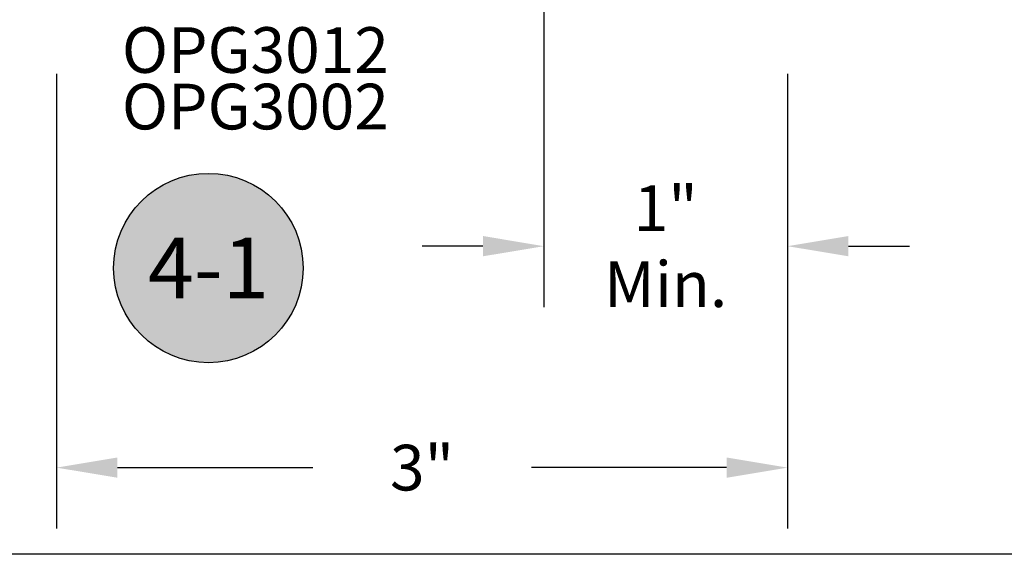
# Model space of a CAD drawing. Units: inches. Extents: x 0 to 70, y 0 to 86.
# Drawn here: x 6.4 to 10.4, y 0 to 2.2 of the extents above; entities that cross this region are included whole.
import ezdxf
from ezdxf.enums import TextEntityAlignment as Align

# ---------------------------------------------------------------- set-up
doc = ezdxf.new("R2010")
doc.units = ezdxf.units.IN
doc.header["$MEASUREMENT"] = 0
for name, color, linetype in [('Arcadia-Dim', 4, 'Continuous'), ('Arcadia-Shade', 8, 'Continuous'), ('Arcadia-Text', 3, 'Continuous')]:
    doc.layers.add(name, color=color, linetype=linetype)
doc.layers.add('Arcadia-Mview', color=6, linetype='Continuous', plot=False)
doc.styles.get("Standard").update_dxf_attribs({"font": 'ARIALN.TTF'})
doc.dimstyles.get("Standard").update_dxf_attribs({"dimscale": 0, "dimtxt": 0.046875, "dimasz": 0.0625, "dimexe": 0.0625, "dimexo": 0.0625, "dimgap": 0.09, "dimtad": 0, "dimtih": 1, "dimtoh": 1, "dimdec": 4, "dimzin": 0, "dimdsep": 46, "dimlunit": 4, "dimtxsty": 'Standard', "dimcen": 0.046875, "dimadec": 0, "dimazin": 0, "dimtfac": 1, "dimtdec": 4, "dimtofl": 0, "dimtmove": 0, "dimatfit": 3, "dimfxl": 1, "dimtolj": 1, "dimtzin": 0, "dimarcsym": 0})

# ---------------------------------------------------------------- blocks, each defined once
blk = doc.blocks.new('Keynote')
at = {"layer": 'Arcadia-Shade', "lineweight": -3}
h = blk.add_hatch(color=256, dxfattribs=at)
h.dxf.hatch_style = 1
edge = h.paths.add_edge_path()
edge.add_arc((0, 0), 0.0972, 0, 360)
at = {"layer": 'Defpoints', "lineweight": -3}
blk.add_circle((0, 0), 0.0972, dxfattribs=at)
at = {"layer": 'Arcadia-Text'}
blk.add_attdef('KEYNOTE_BUBBLE', text='', height=0.0625, dxfattribs=at).set_placement((0, 0), align=Align.MIDDLE_CENTER)
blk = doc.blocks.new('*D20')
at = {"layer": 'Arcadia-Dim', "color": 0, "lineweight": -2, "transparency": 16777216}
for p, q in [((8.5144, 2.6952), (8.5144, 1.0154)), ((9.5144, 1.9731), (9.5144, 1.0154)), ((8.2644, 1.2654), (8.0144, 1.2654)), ((9.7644, 1.2654), (10.0144, 1.2654))]:
    blk.add_line(p, q, dxfattribs=at)
at = {"layer": 'Arcadia-Dim', "color": 0, "lineweight": -3, "transparency": 16777216}
for points in [[(8.2644, 1.3071), (8.2644, 1.2238), (8.5144, 1.2654)], [(9.7644, 1.3071), (9.7644, 1.2238), (9.5144, 1.2654)]]:
    blk.add_solid(points, dxfattribs=at)
at = {"layer": 'Defpoints', "color": 0, "lineweight": -3, "transparency": 16777216}
for p in [(8.5144, 2.9452), (9.5144, 2.2231), (9.5144, 1.2654)]:
    blk.add_point(p, dxfattribs=at)
at = {"layer": 'Arcadia-Dim', "color": 0, "transparency": 16777216, "insert": (9.0144, 1.2654), "char_height": 0.1875, "attachment_point": 5}
blk.add_mtext('\\A1;1"\\PMin.', dxfattribs=at)
blk = doc.blocks.new('*D21')
at = {"layer": 'Arcadia-Dim', "color": 0, "lineweight": -2, "transparency": 16777216}
for p, q in [((6.5143, 1.9731), (6.5143, 0.106)), ((9.5144, 1.9731), (9.5144, 0.106)), ((6.7643, 0.356), (7.5659, 0.356)), ((9.2644, 0.356), (8.4629, 0.356))]:
    blk.add_line(p, q, dxfattribs=at)
at = {"layer": 'Arcadia-Dim', "color": 0, "lineweight": -3, "transparency": 16777216}
for points in [[(6.7643, 0.3977), (6.7643, 0.3144), (6.5143, 0.356)], [(9.2644, 0.3977), (9.2644, 0.3144), (9.5144, 0.356)]]:
    blk.add_solid(points, dxfattribs=at)
at = {"layer": 'Defpoints', "color": 0, "lineweight": -3, "transparency": 16777216}
for p in [(6.5143, 2.2231), (9.5144, 2.2231), (6.5143, 0.356)]:
    blk.add_point(p, dxfattribs=at)
at = {"layer": 'Arcadia-Dim', "color": 0, "transparency": 16777216, "insert": (8.0144, 0.356), "char_height": 0.1875, "attachment_point": 5}
blk.add_mtext('\\A1;3"', dxfattribs=at)

msp = doc.modelspace()

# ---------------------------------------------------------------- linework, layer by layer
at = {"layer": 'Arcadia-Mview', "lineweight": -3}
msp.add_lwpolyline([(0, 37.31833), (32, 37.31833), (32, 0), (0, 0)], close=True, dxfattribs=at)

# ---------------------------------------------------------------- block references
at = {"layer": 'Arcadia-Text', "lineweight": -3, "xscale": 4, "yscale": 4, "zscale": 4}
msp.add_blockref('Keynote', (7.13742, 1.1757), dxfattribs=at).add_auto_attribs({'KEYNOTE_BUBBLE': '4-1'})

# ---------------------------------------------------------------- texts
at = {"layer": 'Arcadia-Text', "lineweight": -3}
for s, p in [('OPG3012', (6.78239, 1.97715)), ('OPG3002', (6.78239, 1.74498))]:
    msp.add_text(s, height=0.1875, dxfattribs=at).set_placement(p)

# ---------------------------------------------------------------- dimensions: what is measured, and where the dimension line sits
at = {"layer": 'Arcadia-Dim'}
dim = msp.add_linear_dim(base=(9.51442, 1.26543), p1=(8.51442, 2.94519), p2=(9.51442, 2.22306), text='<>\\PMin.', dimstyle='Standard', override={"dimscale": 4}, dxfattribs=at)
dim.commit()
dim.dimension.update_dxf_attribs({"geometry": '*D20', "text_midpoint": (9.01442, 1.26543), "dimtype": 160})
dim = msp.add_linear_dim(base=(6.51431, 0.35605), p1=(9.51442, 2.22306), p2=(6.51431, 2.22306), dimstyle='Standard', override={"dimscale": 4}, dxfattribs=at)
dim.commit()
dim.dimension.update_dxf_attribs({"geometry": '*D21', "text_midpoint": (8.01436, 0.35605)})

doc.saveas('drawing.dxf')
